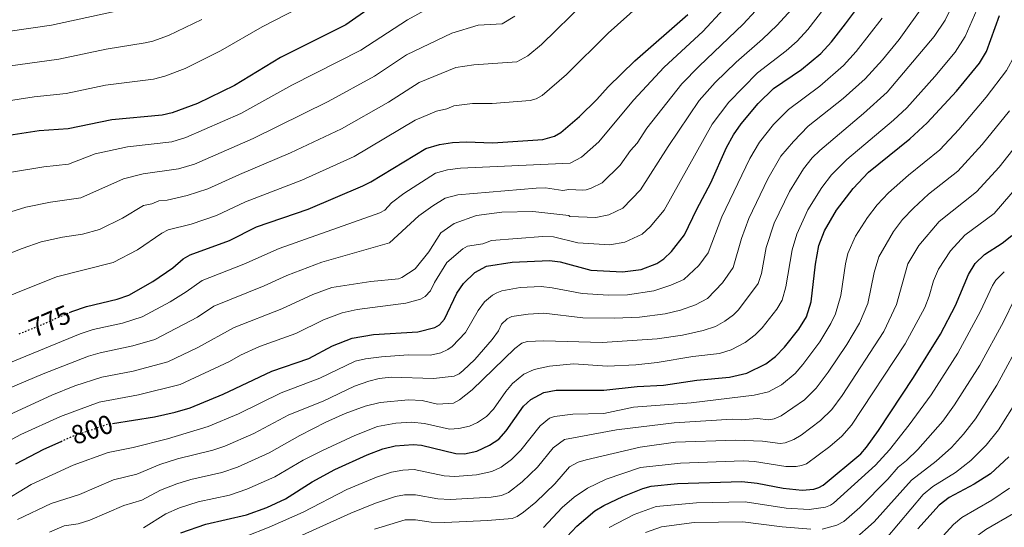
# Model space of a CAD drawing. Units: metres. Extents: x 634557 to 638010, y 4738999 to 4741380.
# Drawn here: x 637450 to 637822, y 4740706 to 4740897 of the extents above; entities that cross this region are included whole.
import ezdxf
from ezdxf.enums import TextEntityAlignment as Align

# ---------------------------------------------------------------- set-up
doc = ezdxf.new("R2010")
doc.units = ezdxf.units.M
doc.header["$MEASUREMENT"] = 0
doc.linetypes.add('DGN Style 5', pattern=[1.217945351076317, 0.5219765790327072, -0.6959687720436097])
for name, color, linetype, lineweight in [('Cota de curva de nivel directora', 7, 'Continuous', 0), ('Curva de nivel directora', 30, 'Continuous', 30), ('Curva de nivel directora no vista', 30, 'DGN Style 5', 30), ('Curva de nivel intermedia', 30, 'Continuous', 0)]:
    doc.layers.add(name, color=color, linetype=linetype, lineweight=lineweight)
doc.styles.add('Style-Arial', font='arial.ttf')

msp = doc.modelspace()

# ---------------------------------------------------------------- linework, layer by layer
at = {"layer": 'Curva de nivel directora', "color": 30, "linetype": 'Continuous', "lineweight": 30, "flags": 128}
for points, elevation in [([(637485.3300000002, 4740745.060000001), (637501.1599999998, 4740747.51), (637508.9699999995, 4740749.240000002), (637514.7199999985, 4740750.980000001), (637527.099999999, 4740756.11), (637545.5300000003, 4740764.78), (637559.5099999991, 4740769.550000001), (637568.4299999997, 4740774.36), (637575.77, 4740777.220000002), (637583.7999999989, 4740778.609999999), (637600.6399999987, 4740779.640000002), (637607.0599999982, 4740781.27), (637608.7799999992, 4740782.289999999), (637610.6999999993, 4740784.350000001), (637615.3099999982, 4740794.16), (637617.7899999992, 4740797.840000001), (637622.1500000001, 4740801.949999999), (637626.4399999994, 4740804.400000001), (637636.1600000003, 4740805.840000001), (637650.329999999, 4740806.439999999), (637654.2400000006, 4740805.930000001), (637665.8300000001, 4740802.869999998), (637677.8199999996, 4740802.210000001), (637684.7999999999, 4740803.050000002), (637690.7900000003, 4740805.36), (637693.4299999999, 4740807.160000003), (637696.3200000002, 4740809.92), (637701.2499999986, 4740816.220000001), (637705.8499999987, 4740825.859999999), (637711.1999999997, 4740835.79), (637717.0200000001, 4740849.070000002), (637719.6699999988, 4740853.850000001), (637722.579999999, 4740858.090000001), (637729.0399999986, 4740865.710000004), (637734.7499999995, 4740871.310000001), (637745.3299999987, 4740878.490000002), (637752.6199999999, 4740884.57), (637756.6900000002, 4740888.980000001), (637761.9800000008, 4740895.699999999), (637781.5699999998, 4740922.050000003)], 800.0000000000001), ([(637593.019999999, 4740909.260000001), (637573.4500000001, 4740895.350000001), (637548.7899999992, 4740883.070000002), (637531.3599999994, 4740872.539999999), (637517.4099999995, 4740865.730000001), (637507.8899999999, 4740862.210000002), (637504.0900000001, 4740861.28), (637485.0599999997, 4740859.539999999), (637468.629999999, 4740856.170000001), (637457.6699999998, 4740855.340000001), (637443.0199999983, 4740853.130000001)], 750.0000000000001), ([(637469.1299999995, 4740786.880000002), (637469.9900000001, 4740787.26), (637475.52, 4740789.130000001), (637487.0699999991, 4740791.92), (637491.5399999997, 4740793.460000004), (637500.5199999983, 4740798.529999999), (637508.1200000001, 4740803.770000001), (637512.0499999997, 4740807.119999999), (637514.7000000004, 4740808.59), (637529.4799999995, 4740814.050000001), (637539.7099999998, 4740819.2), (637559.1799999983, 4740825.810000002), (637579.8799999984, 4740834.65), (637582.8299999988, 4740836.120000001), (637603.6099999994, 4740848.79), (637608.6999999988, 4740850.280000002), (637613.6799999988, 4740851.020000001), (637618.7799999994, 4740851.230000001), (637628.8499999989, 4740850.859999999), (637647.7400000007, 4740852.180000001), (637652.0999999993, 4740853.390000002), (637654.5600000002, 4740854.800000003), (637661.6300000001, 4740860.859999999), (637668.1799999991, 4740867.17), (637672.3999999993, 4740871.930000001), (637682.4399999996, 4740881.75), (637702.5099999993, 4740899.289999999)], 775.0000000000001), ([(637511.1899999991, 4740703.840000001), (637520.5700000002, 4740707.090000001), (637535.9599999993, 4740710.52), (637543.6100000005, 4740713.34), (637550.6299999988, 4740716.600000001), (637560.7699999998, 4740723.01), (637569.259999999, 4740727.630000002), (637581.4599999986, 4740733.24), (637587.3199999993, 4740735.45), (637592.0899999992, 4740736.57), (637598.8099999981, 4740737.12), (637601.9299999984, 4740736.800000001), (637614.9799999996, 4740733.670000002), (637618.2000000007, 4740733.58), (637622.7899999993, 4740734.57), (637627.6599999998, 4740736.840000001), (637631.110000001, 4740739.050000002), (637633.9499999996, 4740742.310000001), (637640.4499999996, 4740751.57), (637643.1699999997, 4740754.029999999), (637648.1799999988, 4740756.650000001), (637652.7499999999, 4740757.580000001), (637670.7499999997, 4740757.630000004), (637683.3600000006, 4740758.949999999), (637693.3399999985, 4740759.460000001), (637705.8299999986, 4740761.32), (637718.1399999999, 4740762.449999999), (637724.7299999993, 4740764.000000001), (637731.8899999985, 4740767.560000001), (637735.5799999988, 4740770.320000002), (637738.9499999996, 4740773.820000002), (637744.3299999996, 4740780.550000002), (637747.2599999999, 4740785.199999999), (637749.0700000003, 4740790.920000001), (637750.5999999992, 4740805.15), (637751.9400000003, 4740812.11), (637754.0899999985, 4740817.710000002), (637758.6199999991, 4740825.470000001), (637764.9099999989, 4740833.61), (637770.6899999991, 4740839.789999999), (637786.2999999997, 4740852.33), (637792.8199999996, 4740858.390000002), (637803.7999999988, 4740870.390000001), (637812.5299999993, 4740880.86), (637815.129999999, 4740885.320000002), (637820.1200000001, 4740898.910000003)], 825.0000000000001), ([(637651.1200000002, 4740696.270000001), (637660.6399999999, 4740706.29), (637667.3399999987, 4740712.03), (637670.7599999986, 4740714.130000002), (637677.9299999991, 4740717.510000001), (637685.4300000003, 4740720.54), (637688.6199999999, 4740721.42), (637698.5799999998, 4740722.400000001), (637722.8600000006, 4740723.100000001), (637728.6200000007, 4740722.58), (637738.4399999998, 4740720.600000001), (637745.6500000005, 4740719.84), (637750.0099999991, 4740720.2), (637751.909999999, 4740720.83), (637753.5499999997, 4740721.78), (637767.7499999999, 4740733.590000001), (637769.9499999993, 4740736.080000001), (637774.3799999993, 4740742.430000001), (637787.6899999998, 4740762.390000002), (637797.8099999984, 4740778.75), (637803.4700000002, 4740789.480000001), (637808.3899999999, 4740801.27), (637810.9499999991, 4740805.350000001), (637814.36, 4740808.730000001), (637821.0700000002, 4740813.09), (637824.7000000001, 4740815.980000002)], 850), ([(637448.9100000003, 4740729.84), (637459.4400000002, 4740735.29), (637465.9299999988, 4740738.230000001)], 800.0000000000002), ([(637823.5499999989, 4740732.490000002), (637816.7099999991, 4740726.060000001), (637810.4599999996, 4740722.12), (637801.1299999999, 4740717.140000002), (637797.2799999987, 4740714.220000001), (637789.2799999992, 4740705.289999999)], 875)]:
    msp.add_lwpolyline(points, dxfattribs=dict(at, elevation=elevation))
at = {"layer": 'Curva de nivel directora no vista', "color": 30, "linetype": 'DGN Style 5', "lineweight": 30, "flags": 128}
for points, elevation in [([(637450.1599999996, 4740778.869999999), (637457.3999999993, 4740781.760000002), (637469.1299999995, 4740786.880000002)], 775.0000000000005), ([(637465.9299999988, 4740738.230000001), (637470.7999999992, 4740740.430000001), (637483.6200000002, 4740744.789999999), (637485.3300000002, 4740745.060000001)], 800.0000000000005)]:
    msp.add_lwpolyline(points, dxfattribs=dict(at, elevation=elevation))
at = {"layer": 'Curva de nivel intermedia', "color": 30, "linetype": 'Continuous', "lineweight": 0, "flags": 128}
for points, elevation in [([(637444.29, 4740737.399999999), (637450.8000000011, 4740740.88), (637465.6900000018, 4740747.699999999), (637480.3099999999, 4740753.01), (637495.1900000018, 4740755.779999999), (637510.8499999993, 4740759.74), (637529.5100000007, 4740768.359999999), (637533.7100000007, 4740770.78), (637540.8000000007, 4740774.019999999), (637554.5700000017, 4740778.989999999), (637564.9600000007, 4740784.100000001), (637571.9700000002, 4740786.769999998), (637577.6600000011, 4740788.029999998), (637596.030000002, 4740790.439999999), (637601.6199999999, 4740791.949999999), (637603.3800000013, 4740792.890000001), (637605.3500000006, 4740795.029999999), (637606.8500000003, 4740798.17), (637611.5000000016, 4740805.680000001), (637617.5999999993, 4740810.869999998), (637619.3600000006, 4740811.84), (637625.1200000006, 4740812.819999999), (637628.3300000003, 4740814.06), (637647.7000000004, 4740815.59), (637651.7999999998, 4740815.41), (637661.0100000009, 4740813.109999999), (637673.0200000005, 4740812.449999998), (637678.7500000015, 4740813.4), (637685.2699999993, 4740816.42), (637688.2700000012, 4740819.16), (637693.5199999994, 4740825.499999999), (637711.7000000004, 4740857.869999999), (637717.9100000019, 4740866.230000001), (637728.7900000005, 4740877.310000001), (637739.5500000007, 4740885.51), (637743.6800000013, 4740889.220000001), (637747.7600000005, 4740893.619999998), (637770.1500000004, 4740922.699999998)], 795), ([(637433.4200000004, 4740787.99), (637464.2100000001, 4740800.38), (637485.650000002, 4740805.680000001), (637494.8000000007, 4740810.51), (637504.0400000009, 4740816.849999999), (637506.35, 4740818.05), (637515.0600000003, 4740820.210000001), (637524.6100000013, 4740823.430000001), (637535.6100000006, 4740828.680000001), (637556.770000001, 4740836.800000001), (637576.53, 4740845.739999999), (637599.6100000006, 4740859.38), (637607.6200000015, 4740862.78), (637611.4900000005, 4740863.689999999), (637614.1600000015, 4740864.76), (637621.2200000002, 4740865.739999999), (637628.6900000002, 4740865.730000001), (637643.0100000009, 4740866.83), (637645.1900000003, 4740867.429999999), (637647.4900000005, 4740868.699999998), (637656.7300000006, 4740876.59), (637672.35, 4740892.220000001), (637692.2800000011, 4740910.019999999)], 770), ([(637805.6100000015, 4740909.819999999), (637799.600000001, 4740897.13), (637795.3699999999, 4740890.99), (637777.6699999995, 4740869.939999999), (637768.7900000013, 4740861.939999999), (637752.24, 4740848.019999999), (637749.4100000003, 4740845.199999998), (637746.110000001, 4740841.05), (637740.8400000005, 4740832.550000002), (637735.0700000015, 4740820.52), (637732.0200000004, 4740811.399999999), (637730.23, 4740801.529999999), (637728.9900000017, 4740797.850000001), (637721.6200000001, 4740787.939999999), (637719.670000001, 4740785.960000001), (637716.4400000012, 4740783.569999999), (637712.9200000007, 4740781.600000001), (637708.2800000005, 4740780.069999999), (637700.4500000007, 4740778.34), (637690.8399999995, 4740776.980000001), (637670.1100000005, 4740775.599999999), (637648.1100000017, 4740776.16), (637641.8200000019, 4740775.890000001), (637639.8900000007, 4740775.269999998), (637637.2199999996, 4740773.289999997), (637621.0300000003, 4740757.749999999), (637616.2900000017, 4740753.929999999), (637613.9800000006, 4740752.710000001), (637608.0599999995, 4740752.259999999), (637602.2700000004, 4740753.71), (637597.1000000003, 4740753.96), (637586.4000000006, 4740752.95), (637580.7400000012, 4740751.499999999), (637573.2100000008, 4740748.73), (637565.9100000006, 4740745.470000001), (637556.0600000003, 4740740.490000002), (637544.4500000007, 4740733.970000001), (637532.4700000002, 4740728.609999998), (637526.5700000015, 4740726.55), (637514.8700000005, 4740723.869999998), (637509.6500000012, 4740722.29), (637503.4599999997, 4740719.869999999), (637496.4000000011, 4740716.099999999), (637489.6399999997, 4740714.149999999), (637476.8000000007, 4740708.57), (637472.4100000008, 4740707.23), (637467.070000001, 4740706.409999999), (637461.5400000013, 4740704.08)], 815.0000000000001), ([(637564.6400000011, 4740906.399999999), (637541.8900000014, 4740894.619999997), (637526.0700000008, 4740885.51), (637512.8300000018, 4740878.96), (637505.1600000008, 4740876.039999999), (637500.8600000002, 4740874.91), (637482.7300000007, 4740872.619999999), (637467.8300000009, 4740869.480000001), (637455.8400000016, 4740868.17), (637437.0200000012, 4740865.38)], 745), ([(637446.5400000009, 4740839.65), (637459.4300000012, 4740841.859999998), (637468.7899999998, 4740842.86), (637478.8800000016, 4740846.680000001), (637490.9900000019, 4740849.349999999), (637507.7100000011, 4740851.3), (637513.0100000007, 4740852.849999999), (637533.8400000003, 4740861.96), (637553.0700000018, 4740872.560000001), (637579.0800000003, 4740885.8), (637596.630000001, 4740897.3), (637613.4300000007, 4740906.599999999)], 755), ([(637498.320000001, 4740903.060000001), (637462.3100000002, 4740895.289999999), (637420.6200000016, 4740889.159999999)], 735.0000000000001), ([(637424.6600000006, 4740800.529999998), (637451.2600000015, 4740811.02), (637458.4100000019, 4740813.480000001), (637466.4899999998, 4740815.329999999), (637474.0899999995, 4740816.46), (637480.4400000018, 4740818.199999999), (637489.0800000008, 4740822.490000002), (637497.0300000013, 4740827.220000001), (637500.1699999997, 4740827.859999999), (637502.8499999995, 4740828.970000001), (637506.0300000003, 4740829.259999999), (637513.5899999996, 4740830.949999998), (637521.3600000013, 4740833.49), (637533.3399999996, 4740838.970000001), (637552.5800000001, 4740847.04), (637571.8300000017, 4740856.189999999), (637589.4900000019, 4740866.169999998), (637601.1300000004, 4740873.599999998), (637614.9300000004, 4740879.3), (637621.6600000006, 4740880.33), (637637.9800000018, 4740881.41), (637642.0900000001, 4740883.699999999), (637647.230000001, 4740887.900000001), (637663.7100000011, 4740904.06)], 765.0000000000001), ([(637446.1100000017, 4740758.210000002), (637459.1600000006, 4740763.779999999), (637476.2799999999, 4740770.399999999), (637480.7100000001, 4740771.71), (637493.0700000006, 4740774.329999999), (637501.3400000008, 4740776.66), (637517.480000001, 4740785.140000001), (637523.63, 4740789.31), (637542.6, 4740796.929999999), (637551.190000002, 4740800.829999999), (637564.3600000017, 4740805.880000001), (637589.8300000017, 4740813.099999999), (637600.9100000013, 4740823.310000001), (637606.1900000009, 4740827.140000001), (637610.8899999993, 4740829.939999999), (637615.7199999995, 4740831.310000001), (637645.2500000007, 4740833.74), (637648.7700000011, 4740833.880000001), (637655.3400000003, 4740832.909999999), (637657.6000000001, 4740833.26), (637662.7900000003, 4740832.980000001), (637664.1500000014, 4740833.119999999), (637666.02, 4740833.820000002), (637670.1100000005, 4740835.740000002), (637676.9600000011, 4740842.390000001), (637680.8500000003, 4740847.939999999), (637683.3000000003, 4740850.739999999), (637686.9800000016, 4740856.409999999), (637700.1900000013, 4740873.09), (637706.7300000016, 4740879.84), (637723.4000000015, 4740895.65), (637732.6500000008, 4740905.81)], 785), ([(637792.0799999997, 4740903.480000001), (637782.2300000016, 4740889.899999999), (637775.9400000017, 4740882.15), (637769.3800000015, 4740874.99), (637761.1500000015, 4740867.59), (637747.9100000003, 4740857.109999999), (637742.3, 4740851.409999999), (637737.6200000017, 4740845.899999999), (637732.6200000016, 4740837.24), (637725.5200000005, 4740822.31), (637722.6900000008, 4740814.830000001), (637719.5700000004, 4740803.850000001), (637715.6100000021, 4740798.13), (637709.9500000002, 4740792.220000001), (637705.4100000006, 4740789.789999999), (637699.750000001, 4740787.749999999), (637693.9300000007, 4740786.390000001), (637684.2600000014, 4740785.09), (637674.8500000011, 4740784.699999998), (637662.8400000016, 4740784.92), (637648.1400000007, 4740786.599999998), (637642.1600000017, 4740786.249999999), (637636.0900000009, 4740785.34), (637634.3099999995, 4740784.439999999), (637632.2100000007, 4740782.449999999), (637630.9700000001, 4740779.949999998), (637628.6600000011, 4740776.689999999), (637622.100000001, 4740769.15), (637617.6999999998, 4740765.069999999), (637616.1300000007, 4740763.8), (637614.3499999993, 4740762.840000001), (637606.5300000006, 4740762), (637590.52, 4740762.489999999), (637585.9500000014, 4740761.989999999), (637582.0800000001, 4740760.970000001), (637576.6700000009, 4740759.060000001), (637564.8700000013, 4740753.430000001), (637551.8600000005, 4740748.249999999), (637538.6799999995, 4740741.310000001), (637527.6900000013, 4740736.470000001), (637523.1800000007, 4740734.979999999), (637509.9000000015, 4740731.7), (637503.2400000007, 4740729.539999999), (637494.51, 4740725.929999999), (637485.7100000002, 4740723.800000001), (637472.8600000001, 4740718.239999999), (637462.1900000017, 4740714.88), (637449.5700000017, 4740708.82)], 810), ([(637497.0100000012, 4740705.67), (637505.5200000005, 4740710.98), (637510.6100000001, 4740713.17), (637517.7300000014, 4740715.460000001), (637529.4600000017, 4740718.01), (637536.1000000001, 4740720.220000001), (637546.6400000012, 4740724.849999999), (637557.2500000016, 4740731.179999999), (637564.6000000008, 4740734.850000001), (637576.8600000008, 4740740.48), (637585.4000000014, 4740743.899999999), (637592.2300000022, 4740745.189999999), (637598.2000000001, 4740745.560000001), (637603.0800000017, 4740745.010000001), (637612.520000001, 4740742.890000001), (637616.1100000006, 4740743.090000001), (637620.0199999999, 4740744.029999999), (637623.1600000004, 4740745.439999999), (637626.4900000008, 4740747.67), (637629.1700000007, 4740750.449999998), (637633.7300000006, 4740757.050000002), (637636.3300000001, 4740760.100000001), (637640.5400000013, 4740763.649999999), (637644.4700000006, 4740765.390000001), (637650.3300000012, 4740766.600000001), (637659.3300000001, 4740767.55), (637672.2000000002, 4740766.67), (637682.8799999999, 4740767.179999999), (637690.8600000017, 4740768.010000001), (637704.350000001, 4740770.270000001), (637714.4299999995, 4740771.430000001), (637718.8500000007, 4740772.779999998), (637724.1300000002, 4740775.599999999), (637727.9300000002, 4740778.439999999), (637730.5000000005, 4740781.109999998), (637736.0100000004, 4740788.130000002), (637738.1200000002, 4740791.520000001), (637739.5100000005, 4740796.529999999), (637741.890000001, 4740810.49), (637743.5600000008, 4740816.480000001), (637747.7200000003, 4740825.58), (637753.0199999999, 4740834.06), (637756.7300000003, 4740838.77), (637762.4099999999, 4740844.599999999), (637780.1399999994, 4740859.38), (637785.0999999993, 4740864.009999999), (637795.7000000007, 4740875.88), (637803.3499999995, 4740885.119999998), (637807.0800000001, 4740890.939999999), (637813.2699999993, 4740905.189999998)], 820.0000000000002), ([(637716.0900000003, 4740901.369999998), (637708.1399999997, 4740892.82), (637693.5799999997, 4740879.390000001), (637682.0100000005, 4740866.949999998), (637668.9300000002, 4740851.220000001), (637662.3200000008, 4740845.509999999), (637658.1299999999, 4740843.26), (637616.7000000007, 4740841.32), (637611.8400000014, 4740840.66), (637607.2500000005, 4740839.369999998), (637595.2899999999, 4740831.8), (637590.6200000006, 4740828.239999999), (637588.1399999995, 4740825.460000001), (637586.2599999999, 4740824.519999998), (637548.2599999994, 4740811.06), (637534.9199999999, 4740805.079999999), (637519.1700000009, 4740798.95), (637513.1500000014, 4740794.619999998), (637507.1700000003, 4740790.930000001), (637496.5199999996, 4740785.220000002), (637489.100000001, 4740782.880000001), (637478.1100000006, 4740780.42), (637473.1399999994, 4740778.829999999), (637410.0200000004, 4740752.930000001)], 780.0000000000001), ([(637441.3500000008, 4740746.060000001), (637462.4199999997, 4740755.739999999), (637471.1400000014, 4740759.199999999), (637481.3499999993, 4740762.519999999), (637493.16, 4740764.81), (637506.2300000014, 4740768.259999999), (637517.5200000012, 4740773.649999999), (637531.2400000008, 4740781.24), (637549.2200000006, 4740788.25), (637560.9500000008, 4740793.63), (637568.1700000004, 4740796.319999999), (637582.8300000011, 4740798.599999999), (637593.3299999996, 4740799.600000001), (637594.5299999999, 4740800.099999999), (637599.6300000006, 4740803.4), (637604.7300000013, 4740809.699999999), (637609.2300000007, 4740816.9), (637614.3300000014, 4740820.499999999), (637622.7300000011, 4740823.499999999), (637632.3300000014, 4740824.699999999), (637644.0300000003, 4740824.999999999), (637657.5300000008, 4740823.499999999), (637657.8800000016, 4740823.029999999), (637667.7900000003, 4740822.689999999), (637672.7099999998, 4740823.749999999), (637677.8799999999, 4740826.21), (637684.6300000001, 4740833.159999999), (637695.0500000005, 4740849.539999999), (637706.8099999998, 4740866.79), (637712.8400000003, 4740873.619999998), (637720.7599999995, 4740881.33), (637730.7100000005, 4740889.929999999), (637736.2100000014, 4740895.25), (637741.5300000011, 4740901.210000002)], 790.0000000000002), ([(637637.1600000015, 4740898.65), (637632.3700000015, 4740895.789999999), (637623.3300000003, 4740895.199999999), (637613.4300000007, 4740892.199999999), (637596.3300000015, 4740884.099999999), (637584.2900000005, 4740875.980000001), (637566.7000000019, 4740866.430000001), (637538.4900000017, 4740852.489999999), (637516.2600000006, 4740842.8), (637510.2200000011, 4740841.069999999), (637496.9199999997, 4740839.160000001), (637489.5200000012, 4740837.27), (637473.3899999999, 4740830.079999999), (637461.9800000016, 4740828.430000001), (637452.6500000019, 4740826.599999999), (637443.32, 4740823.67)], 760), ([(637727.5400000011, 4740755.719999999), (637732.9700000003, 4740756.939999999), (637737.8499999997, 4740759.66), (637742.9200000013, 4740763.88), (637745.8800000009, 4740767.269999999), (637752.250000001, 4740775.880000001), (637756.4900000012, 4740782.710000001), (637758.1400000007, 4740786.369999998), (637760.2599999997, 4740793.3), (637761.9200000004, 4740805.210000001), (637762.8800000015, 4740809.09), (637765.7900000017, 4740815.62), (637770.2500000009, 4740822.679999999), (637773.8899999999, 4740827.449999998), (637778.2500000007, 4740832.050000001), (637785.7100000017, 4740838.689999999), (637797.5500000014, 4740848.26), (637804.78, 4740855.859999999), (637815.0599999997, 4740868.07), (637822.7000000017, 4740878.16), (637825.850000001, 4740883.890000002), (637830.0300000008, 4740894.66), (637832.8600000006, 4740898.769999999)], 830.0000000000002), ([(637519.0700000003, 4740897.439999999), (637506.4600000017, 4740891.31), (637500.5600000008, 4740889.169999998), (637497.6399999993, 4740888.539999999), (637483.01, 4740886.220000001), (637465.0700000006, 4740882.38), (637434.9400000002, 4740878.220000001)], 740.0000000000001), ([(637775.8000000009, 4740897.939999999), (637765.9400000015, 4740885.369999998), (637761.1800000007, 4740879.990000002), (637752.26, 4740872.25), (637740.4000000001, 4740863.430000001), (637734.7699999998, 4740857.749999999), (637729.5199999993, 4740851.17), (637725.8400000001, 4740844.960000001), (637715.3500000006, 4740822.970000002), (637710.1, 4740809.42), (637706.6100000008, 4740804.569999999), (637700.9400000002, 4740799.31), (637696.0899999999, 4740797.220000001), (637689.6300000001, 4740795.109999999), (637679.7400000017, 4740793.55), (637672.5500000013, 4740793.440000001), (637662.550000001, 4740794.079999999), (637651.3300000003, 4740796.240000002), (637647.1600000019, 4740796.67), (637639.170000001, 4740796.350000001), (637632.2799999999, 4740795.019999998), (637630.4100000013, 4740794.32), (637628.7999999997, 4740793.390000001), (637625.7000000018, 4740790.869999999), (637623.3600000015, 4740787.62), (637618.5600000004, 4740779.380000001), (637613.490000001, 4740774.119999999), (637611.9300000009, 4740772.880000001), (637609.270000001, 4740771.66), (637605.3600000016, 4740770.84), (637596.8900000004, 4740770.859999998), (637586.85, 4740770.199999998), (637580.7900000003, 4740769.439999999), (637576.9000000011, 4740768.489999998), (637563.6399999999, 4740762.119999998), (637549.0000000015, 4740756.600000001), (637532.8900000004, 4740748.71), (637521.4800000021, 4740743.910000001), (637506.170000001, 4740739.199999999), (637493.1500000011, 4740735.970000002), (637483.6800000007, 4740734.099999999), (637470.5500000013, 4740729.259999999), (637454.6400000011, 4740721.999999999), (637442.5800000001, 4740714.689999998)], 805.0000000000001), ([(637556.9100000019, 4740702.899999999), (637575.3200000008, 4740711.21), (637584.560000001, 4740714.930000001), (637592.1900000019, 4740717.509999999), (637595.490000001, 4740718.11), (637599.7300000011, 4740718.159999999), (637608.130000001, 4740716.57), (637612.8400000005, 4740716.34), (637628.2300000021, 4740717.210000002), (637632.1799999994, 4740717.859999999), (637634.7400000008, 4740719.029999998), (637639.9100000008, 4740723.019999999), (637645.7800000004, 4740728.58), (637651.6100000021, 4740735.810000001), (637655.9100000003, 4740738.939999999), (637675.5399999997, 4740742.619999999), (637697.3000000013, 4740745.210000002), (637719.2300000007, 4740746.66), (637722.6600000017, 4740746.409999999), (637728.640000001, 4740746.929999998), (637733.1, 4740746.340000001), (637735.0500000013, 4740746.720000001), (637737.7100000011, 4740747.960000001), (637746.4700000009, 4740753.939999999), (637750.9500000002, 4740758.380000001), (637755.4200000005, 4740764.34), (637762.4800000014, 4740774.779999998), (637767.2699999993, 4740782.869999997), (637770.3800000006, 4740790.26), (637772.7800000012, 4740802.019999999), (637774.5500000014, 4740807.929999999), (637780.0900000002, 4740817.48), (637783.5200000012, 4740821.9), (637787.6200000006, 4740826.289999999), (637793.3100000012, 4740831.560000001), (637804.3200000018, 4740840.210000001), (637813.5800000001, 4740850.24), (637823.8000000014, 4740862.980000001)], 835), ([(637831.2100000011, 4740855.9), (637819.9099999999, 4740841.749999999), (637811.3700000015, 4740832.390000001), (637797.2600000009, 4740821.220000001), (637789.5899999997, 4740812.180000001), (637785.5400000019, 4740805.289999999), (637781.2100000001, 4740789.849999998), (637776.4500000014, 4740779.75), (637760.6799999999, 4740755.619999998), (637756.7900000007, 4740750.33), (637752.5500000005, 4740746.09), (637745.2500000005, 4740740.679999999), (637742.4400000009, 4740738.98), (637739.2600000001, 4740737.67), (637737.280000002, 4740737.5), (637730.600000001, 4740738.400000001), (637720.6000000008, 4740738.759999999), (637697.7999999998, 4740737.949999999), (637684.5400000007, 4740736.05), (637664.1600000003, 4740731.289999999), (637661.1300000016, 4740730.5), (637657.8000000013, 4740728.699999998), (637652.3300000017, 4740722.300000001), (637645.13, 4740715.380000001), (637640.5099999999, 4740711.519999999), (637638.0900000014, 4740709.960000001), (637636.2400000007, 4740709.25), (637626.8200000017, 4740708.389999999), (637610.82, 4740707.739999998), (637605.6600000011, 4740707.770000001), (637599.7300000011, 4740708.689999999), (637595.7500000005, 4740708.7), (637584.1800000012, 4740705.220000001)], 840), ([(637833.0700000006, 4740841.55), (637818.0500000003, 4740824.17), (637806.9800000016, 4740816.069999999), (637801.5900000005, 4740810.17), (637797.1, 4740803.199999999), (637795.2100000011, 4740798.789999999), (637793.5500000005, 4740793.009999999), (637791.8800000009, 4740788.789999999), (637784.4700000011, 4740775.009999999), (637764.2899999997, 4740744.449999999), (637760.6200000017, 4740740.279999998), (637756.1100000012, 4740736.329999999), (637747.1900000006, 4740729.850000001), (637745.3100000008, 4740729.149999999), (637743.3200000015, 4740728.77), (637739.4800000014, 4740728.779999998), (637727.5700000002, 4740730.630000002), (637723.3500000001, 4740730.909999998), (637699.6500000005, 4740730.029999998), (637684.6500000001, 4740728.430000001), (637671.6900000006, 4740724.039999997), (637664.5700000017, 4740720.609999999), (637659.6299999997, 4740717.189999999), (637655.0499999997, 4740713.3), (637648.0300000012, 4740705.77)], 845.0000000000002), ([(637672.8100000004, 4740705.83), (637682.2200000006, 4740710.699999998), (637690.5500000011, 4740713.710000001), (637705.7400000015, 4740715.15), (637724.1000000011, 4740715.470000001), (637739.5599999997, 4740713.119999999), (637748.25, 4740712.59), (637754.37, 4740713.430000001), (637756.2499999999, 4740714.16), (637757.4600000012, 4740714.949999999), (637773.3400000001, 4740729.279999999), (637778.5700000003, 4740735.130000001), (637786.0100000012, 4740744.460000001), (637794.25, 4740755.849999999), (637804.3900000011, 4740771.529999998), (637812.9299999995, 4740787.350000001), (637817.390000001, 4740797.109999998), (637818.7099999997, 4740799.089999998), (637821.9000000015, 4740802.189999999)], 855), ([(637753.1200000005, 4740705.230000001), (637758.7199999996, 4740706.640000002), (637761.3100000002, 4740708.080000001), (637767.41, 4740713.380000001), (637778.0000000002, 4740724.02), (637781.8800000006, 4740728.539999999), (637785.0099999999, 4740731.019999999), (637789.27, 4740735.24), (637798.6600000003, 4740745.96), (637803.1100000005, 4740752.029999999), (637812.63, 4740767.080000001), (637821.5700000006, 4740783.390000001), (637825.6900000002, 4740791.92)], 859.9999999999999), ([(637765.1400000014, 4740701.189999999), (637772.8000000013, 4740707.92), (637786.8200000003, 4740723.630000001), (637796.1900000002, 4740730.759999999), (637801.91, 4740735.989999999), (637806.49, 4740740.989999999), (637810.9800000006, 4740746.749999999), (637819.0600000005, 4740759.420000001), (637828.9700000014, 4740777.82)], 865), ([(637535.5200000012, 4740702.399999999), (637544.5300000012, 4740705.899999999), (637557.3299999998, 4740711.539999999), (637573.8300000001, 4740720.109999998), (637584.9700000001, 4740724.739999999), (637590.6500000019, 4740726.689999999), (637594.9099999999, 4740727.449999998), (637599.1800000013, 4740727.619999998), (637610.5600000008, 4740725.260000001), (637614.5500000005, 4740725.01), (637622.690000001, 4740725.619999998), (637628.5700000017, 4740726.87), (637632.0000000005, 4740728.57), (637635.9299999999, 4740731.439999999), (637639.4000000012, 4740735.01), (637646.6900000002, 4740744.13), (637650.2599999999, 4740747.029999998), (637652.1500000006, 4740747.689999999), (637659.1300000012, 4740748.529999998), (637670.8099999999, 4740748.849999998), (637681.9700000002, 4740751.189999999), (637703.7099999996, 4740752.84), (637727.5400000011, 4740755.719999999)], 830.0000000000001), ([(637777.3000000007, 4740701.619999999), (637791.3200000019, 4740718.220000001), (637794.9400000008, 4740721.25), (637803.4400000012, 4740726.53), (637809.3100000008, 4740731.019999999), (637815.0500000007, 4740736.82), (637819.6500000006, 4740742.580000001), (637827.0900000016, 4740754.439999999)], 870.0000000000002), ([(637796.2200000016, 4740699.810000001), (637802.7000000014, 4740706.970000001), (637805.8300000007, 4740709.569999999), (637817.1800000007, 4740716.13), (637823.8300000004, 4740720.600000001)], 880), ([(637757.2700000012, 4740665.909999999), (637766.27, 4740665.78), (637771.5000000005, 4740666.300000001), (637777.360000001, 4740667.720000001), (637781.3300000008, 4740669.369999999), (637784.6299999999, 4740671.679999999), (637792.0100000005, 4740679.399999999), (637803.1700000007, 4740694.33), (637809.7199999997, 4740701.270000001), (637814.9400000012, 4740705.099999999), (637825.3900000006, 4740711.039999999)], 885.0000000000002), ([(637686.4900000021, 4740703.939999999), (637692.48, 4740705.990000002), (637704.900000001, 4740707.67), (637723.2600000007, 4740707.92), (637738.1300000015, 4740706.029999999), (637748.8600000002, 4740705.189999999)], 859.9999999999999)]:
    msp.add_lwpolyline(points, dxfattribs=dict(at, elevation=elevation))

# ---------------------------------------------------------------- texts
at = {"layer": 'Cota de curva de nivel directora', "color": 7, "linetype": 'Continuous', "lineweight": 0, "style": 'Style-Arial'}
for s, rotation, p in [('775', 23.61195, (637461.7313839354, 4740783.6543992, 775)), ('800', 18.77347, (637477.6211960361, 4740742.753128201, 800))]:
    msp.add_text(s, height=7.000000000000002, rotation=rotation, dxfattribs=at).set_placement(p, align=Align.MIDDLE_CENTER)

doc.saveas('drawing.dxf')
